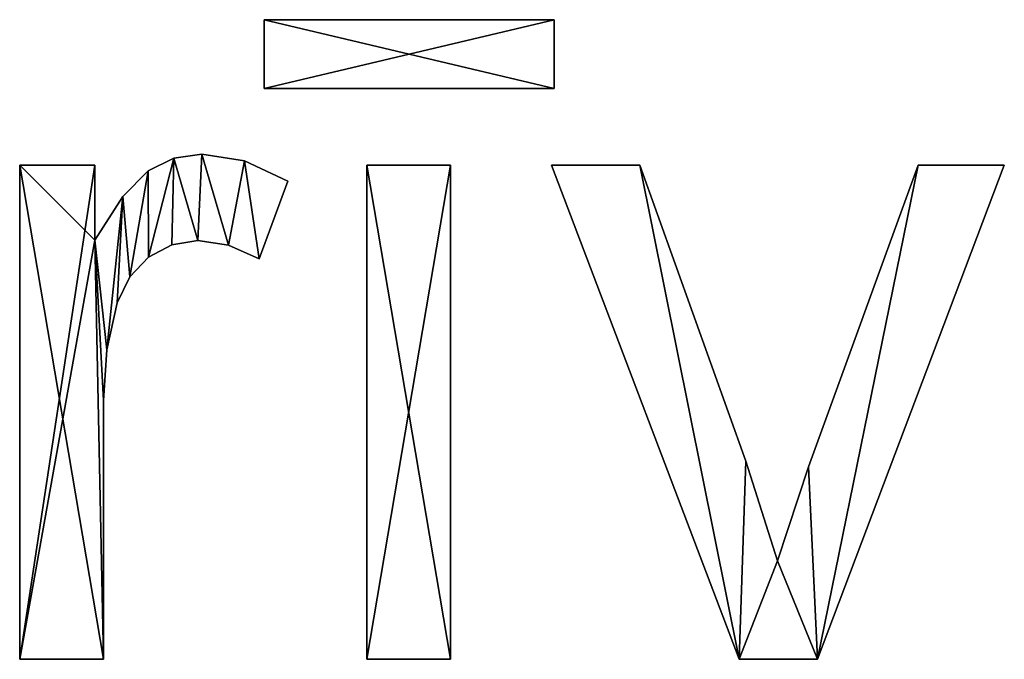
# Model space of a CAD drawing. Extents: x -1877 to 20967, y 1137 to 14608.
# Drawn here: x 2152 to 2512, y 8536 to 8770 of the extents above; entities that cross this region are included whole.
import ezdxf

# ---------------------------------------------------------------- set-up
doc = ezdxf.new("R2010")
doc.units = 0
doc.header["$LTSCALE"] = 25.4
doc.layers.get('0').update_dxf_attribs({"color": 13, "linetype": 'CONTINUOUS'})

# ---------------------------------------------------------------- blocks, each defined once
blk = doc.blocks.new('GROUP_5')
at = {"color": 0}
for p, q in [((3677.12, 282.45), (3677.12, 307.66)), ((3677.12, 307.66), (3783.42, 307.66)), ((3677.12, 307.66), (3783.42, 307.66)), ((3677.12, 307.66), (3677.12, 307.66, 11)), ((3677.12, 307.66, 11), (3783.42, 307.66, 11)), ((3677.12, 282.45), (3677.12, 307.66)), ((3677.12, 282.45, 11), (3677.12, 307.66, 11)), ((3677.12, 307.66), (3677.12, 307.66, 11)), ((3677.12, 282.45, 11), (3677.12, 307.66, 11)), ((3677.12, 307.66, 11), (3783.42, 307.66, 11)), ((3783.42, 307.66), (3783.42, 282.45)), ((3783.42, 307.66), (3783.42, 307.66, 11)), ((3783.42, 307.66, 11), (3783.42, 282.45, 11)), ((3783.42, 307.66), (3783.42, 282.45)), ((3783.42, 307.66), (3783.42, 307.66, 11)), ((3783.42, 307.66, 11), (3783.42, 282.45, 11)), ((3783.42, 282.45), (3677.12, 282.45)), ((3783.42, 282.45), (3677.12, 282.45)), ((3783.42, 282.45, 11), (3677.12, 282.45, 11)), ((3677.12, 282.45), (3677.12, 282.45, 11)), ((3677.12, 282.45), (3677.12, 282.45, 11)), ((3783.42, 282.45, 11), (3677.12, 282.45, 11)), ((3783.42, 282.45), (3783.42, 282.45, 11)), ((3783.42, 282.45), (3783.42, 282.45, 11)), ((3644.01, 256.9), (3644.01, 256.9, 11)), ((3644.01, 256.9), (3644.01, 256.9, 11)), ((3654.3, 258.43), (3654.3, 258.43, 11)), ((3654.3, 258.43), (3654.3, 258.43, 11)), ((3587.52, 73.42, 11), (3587.52, 254.34, 11)), ((3587.52, 254.34, 11), (3615.11, 254.34, 11)), ((3587.52, 73.42), (3587.52, 254.34)), ((3587.52, 73.42, 11), (3587.52, 254.34, 11)), ((3587.52, 254.34), (3587.52, 254.34, 11)), ((3587.52, 254.34), (3615.11, 254.34)), ((3587.52, 254.34), (3587.52, 254.34, 11)), ((3587.52, 254.34, 11), (3615.11, 254.34, 11)), ((3587.52, 73.42), (3587.52, 254.34)), ((3587.52, 254.34), (3615.11, 254.34)), ((3615.11, 254.34, 11), (3615.11, 226.91, 11)), ((3615.11, 254.34), (3615.11, 254.34, 11)), ((3615.11, 254.34), (3615.11, 226.91)), ((3615.11, 254.34), (3615.11, 254.34, 11)), ((3615.11, 254.34, 11), (3615.11, 226.91, 11)), ((3615.11, 254.34), (3615.11, 226.91)), ((3669.93, 255.96), (3669.93, 255.96, 11)), ((3669.93, 255.96), (3669.93, 255.96, 11)), ((3714.77, 73.42), (3714.77, 254.34)), ((3714.77, 254.34), (3745.44, 254.34)), ((3714.77, 73.42, 11), (3714.77, 254.34, 11)), ((3714.77, 254.34, 11), (3745.44, 254.34, 11)), ((3714.77, 254.34), (3745.44, 254.34)), ((3714.77, 254.34), (3714.77, 254.34, 11)), ((3714.77, 254.34, 11), (3745.44, 254.34, 11)), ((3714.77, 73.42), (3714.77, 254.34)), ((3714.77, 73.42, 11), (3714.77, 254.34, 11)), ((3714.77, 254.34), (3714.77, 254.34, 11)), ((3745.44, 254.34), (3745.44, 73.42)), ((3745.44, 254.34), (3745.44, 73.42)), ((3745.44, 254.34), (3745.44, 254.34, 11)), ((3745.44, 254.34, 11), (3745.44, 73.42, 11)), ((3745.44, 254.34, 11), (3745.44, 73.42, 11)), ((3745.44, 254.34), (3745.44, 254.34, 11)), ((3851.23, 73.42), (3782.4, 254.34)), ((3782.4, 254.34), (3814.77, 254.34)), ((3851.23, 73.42), (3782.4, 254.34)), ((3851.23, 73.42, 11), (3782.4, 254.34, 11)), ((3782.4, 254.34), (3782.4, 254.34, 11)), ((3851.23, 73.42, 11), (3782.4, 254.34, 11)), ((3782.4, 254.34, 11), (3814.77, 254.34, 11)), ((3782.4, 254.34), (3814.77, 254.34)), ((3782.4, 254.34), (3782.4, 254.34, 11)), ((3782.4, 254.34, 11), (3814.77, 254.34, 11)), ((3814.77, 254.34), (3814.77, 254.34, 11)), ((3814.77, 254.34), (3814.77, 254.34, 11)), ((3948.33, 254.34), (3879.85, 73.42)), ((3948.33, 254.34), (3879.85, 73.42)), ((3948.33, 254.34, 11), (3879.85, 73.42, 11)), ((3948.33, 254.34, 11), (3879.85, 73.42, 11)), ((3916.81, 254.34), (3948.33, 254.34)), ((3916.81, 254.34), (3948.33, 254.34)), ((3916.81, 254.34), (3916.81, 254.34, 11)), ((3916.81, 254.34, 11), (3948.33, 254.34, 11)), ((3916.81, 254.34), (3916.81, 254.34, 11)), ((3916.81, 254.34, 11), (3948.33, 254.34, 11)), ((3948.33, 254.34), (3948.33, 254.34, 11)), ((3948.33, 254.34), (3948.33, 254.34, 11)), ((3634.62, 252.3), (3634.62, 252.3, 11)), ((3634.62, 252.3), (3634.62, 252.3, 11)), ((3685.81, 248.55, 11), (3675.25, 220.1, 11)), ((3685.81, 248.55), (3675.25, 220.1)), ((3685.81, 248.55, 11), (3675.25, 220.1, 11)), ((3685.81, 248.55), (3675.25, 220.1)), ((3685.81, 248.55), (3685.81, 248.55, 11)), ((3685.81, 248.55), (3685.81, 248.55, 11)), ((3625.27, 242.88), (3625.27, 242.88, 11)), ((3625.27, 242.88), (3625.27, 242.88, 11)), ((3615.11, 226.91), (3615.11, 226.91, 11)), ((3615.11, 226.91), (3615.11, 226.91, 11)), ((3643.22, 225.23), (3643.22, 225.23, 11)), ((3643.22, 225.23), (3643.22, 225.23, 11)), ((3652.76, 226.74), (3652.76, 226.74, 11)), ((3652.76, 226.74), (3652.76, 226.74, 11)), ((3664.01, 225.08), (3664.01, 225.08, 11)), ((3664.01, 225.08), (3664.01, 225.08, 11)), ((3634.7, 220.7), (3634.7, 220.7, 11)), ((3634.7, 220.7), (3634.7, 220.7, 11)), ((3675.25, 220.1), (3675.25, 220.1, 11)), ((3675.25, 220.1), (3675.25, 220.1, 11)), ((3627.85, 213.48), (3627.85, 213.48, 11)), ((3627.85, 213.48), (3627.85, 213.48, 11)), ((3623.29, 203.92), (3623.29, 203.92, 11)), ((3623.29, 203.92), (3623.29, 203.92, 11)), ((3619.46, 186.79), (3619.46, 186.79, 11)), ((3619.46, 186.79), (3619.46, 186.79, 11)), ((3618.18, 168.14), (3618.18, 168.14, 11)), ((3618.18, 168.14), (3618.18, 168.14, 11)), ((3853.61, 145.99), (3853.61, 145.99, 11)), ((3853.61, 145.99), (3853.61, 145.99, 11)), ((3876.61, 143.95), (3876.61, 143.95, 11)), ((3876.61, 143.95), (3876.61, 143.95, 11)), ((3865.2, 109.54), (3865.2, 109.54, 11)), ((3865.2, 109.54), (3865.2, 109.54, 11)), ((3618.18, 73.42, 11), (3587.52, 73.42, 11)), ((3587.52, 73.42), (3587.52, 73.42, 11)), ((3618.18, 73.42), (3587.52, 73.42)), ((3618.18, 73.42, 11), (3587.52, 73.42, 11)), ((3587.52, 73.42), (3587.52, 73.42, 11)), ((3618.18, 73.42), (3587.52, 73.42)), ((3618.18, 73.42), (3618.18, 73.42, 11)), ((3618.18, 73.42), (3618.18, 73.42, 11)), ((3745.44, 73.42), (3714.77, 73.42)), ((3745.44, 73.42, 11), (3714.77, 73.42, 11)), ((3714.77, 73.42), (3714.77, 73.42, 11)), ((3745.44, 73.42), (3714.77, 73.42)), ((3745.44, 73.42, 11), (3714.77, 73.42, 11)), ((3714.77, 73.42), (3714.77, 73.42, 11)), ((3745.44, 73.42), (3745.44, 73.42, 11)), ((3745.44, 73.42), (3745.44, 73.42, 11)), ((3879.85, 73.42), (3851.23, 73.42)), ((3851.23, 73.42), (3851.23, 73.42, 11)), ((3879.85, 73.42), (3851.23, 73.42)), ((3879.85, 73.42, 11), (3851.23, 73.42, 11)), ((3851.23, 73.42), (3851.23, 73.42, 11)), ((3879.85, 73.42, 11), (3851.23, 73.42, 11)), ((3879.85, 73.42), (3879.85, 73.42, 11)), ((3879.85, 73.42), (3879.85, 73.42, 11))]:
    blk.add_line(p, q, dxfattribs=at)
mesh = blk.add_polyface(dxfattribs=at)
corners = [(3783.42, 307.66), (3677.12, 282.45), (3677.12, 307.66), (3783.42, 282.45)]
mesh.append_faces([[corners[k] for k in face] for face in [(0, 1, 2), (1, 0, 3)]], dxfattribs={"vtx0": -1, "color": 0})
mesh = blk.add_polyface(dxfattribs=at)
corners = [(3677.12, 307.66, 11), (3783.42, 307.66), (3677.12, 307.66), (3783.42, 307.66, 11)]
mesh.append_faces([[corners[k] for k in face] for face in [(0, 1, 2), (1, 0, 3)]], dxfattribs={"vtx0": -1, "color": 0})
mesh = blk.add_polyface(dxfattribs=at)
corners = [(3677.12, 307.66, 11), (3677.12, 282.45), (3677.12, 282.45, 11), (3677.12, 307.66)]
mesh.append_faces([[corners[k] for k in face] for face in [(0, 1, 2), (1, 0, 3)]], dxfattribs={"vtx0": -1, "color": 0})
mesh = blk.add_polyface(dxfattribs=at)
corners = [(3783.42, 282.45, 11), (3677.12, 307.66, 11), (3677.12, 282.45, 11), (3783.42, 307.66, 11)]
mesh.append_faces([[corners[k] for k in face] for face in [(0, 1, 2), (1, 0, 3)]], dxfattribs={"vtx0": -1, "color": 0})
mesh = blk.add_polyface(dxfattribs=at)
corners = [(3783.42, 307.66), (3783.42, 282.45, 11), (3783.42, 282.45), (3783.42, 307.66, 11)]
mesh.append_faces([[corners[k] for k in face] for face in [(0, 1, 2), (1, 0, 3)]], dxfattribs={"vtx0": -1, "color": 0})
mesh = blk.add_polyface(dxfattribs=at)
corners = [(3783.42, 282.45, 11), (3677.12, 282.45), (3783.42, 282.45), (3677.12, 282.45, 11)]
mesh.append_faces([[corners[k] for k in face] for face in [(0, 1, 2), (1, 0, 3)]], dxfattribs={"vtx0": -1, "color": 0})
mesh = blk.add_polyface(dxfattribs=at)
corners = [(3618.18, 73.42, 11), (3587.52, 254.34, 11), (3587.52, 73.42, 11), (3615.11, 226.91, 11), (3618.18, 168.14, 11), (3619.46, 186.79, 11), (3625.27, 242.88, 11), (3623.29, 203.92, 11), (3627.85, 213.48, 11), (3634.62, 252.3, 11), (3634.7, 220.7, 11), (3644.01, 256.9, 11), (3643.22, 225.23, 11), (3652.76, 226.74, 11), (3654.3, 258.43, 11), (3664.01, 225.08, 11), (3669.93, 255.96, 11), (3675.25, 220.1, 11), (3685.81, 248.55, 11), (3615.11, 254.34, 11)]
mesh.append_faces([[corners[k] for k in face] for face in [(0, 1, 2), (16, 17, 18)]], dxfattribs={"vtx0": -1, "color": 0})
mesh.append_faces([[corners[k] for k in face] for face in [(3, 5, 6), (6, 8, 9), (9, 10, 11), (11, 13, 14), (14, 15, 16)]], dxfattribs={"vtx0": -1, "vtx1": -1, "color": 0})
mesh.append_faces([[corners[k] for k in face] for face in [(1, 0, 3)]], dxfattribs={"vtx0": -1, "vtx1": -1, "vtx2": -1, "color": 0})
mesh.append_faces([[corners[k] for k in face] for face in [(3, 0, 4), (3, 4, 5), (6, 5, 7), (6, 7, 8), (9, 8, 10), (11, 10, 12), (11, 12, 13), (14, 13, 15), (16, 15, 17)]], dxfattribs={"vtx0": -1, "vtx2": -1, "color": 0})
mesh.append_faces([[corners[k] for k in face] for face in [(19, 1, 3)]], dxfattribs={"vtx1": -1, "color": 0})
mesh = blk.add_polyface(dxfattribs=at)
corners = [(3615.11, 226.91), (3619.46, 186.79), (3618.18, 168.14), (3625.27, 242.88), (3623.29, 203.92), (3627.85, 213.48), (3634.62, 252.3), (3634.7, 220.7), (3644.01, 256.9), (3643.22, 225.23), (3652.76, 226.74), (3654.3, 258.43), (3664.01, 225.08), (3669.93, 255.96), (3675.25, 220.1), (3685.81, 248.55), (3615.11, 254.34), (3587.52, 73.42), (3587.52, 254.34), (3618.18, 73.42)]
mesh.append_faces([[corners[k] for k in face] for face in [(14, 13, 15), (16, 17, 18)]], dxfattribs={"vtx0": -1, "color": 0})
mesh.append_faces([[corners[k] for k in face] for face in [(1, 3, 4), (4, 3, 5), (5, 6, 7), (7, 8, 9), (9, 8, 10), (10, 11, 12), (12, 13, 14), (17, 0, 19), (19, 0, 2)]], dxfattribs={"vtx0": -1, "vtx1": -1, "color": 0})
mesh.append_faces([[corners[k] for k in face] for face in [(0, 1, 2), (1, 0, 3), (5, 3, 6), (7, 6, 8), (10, 8, 11), (12, 11, 13), (17, 16, 0)]], dxfattribs={"vtx0": -1, "vtx2": -1, "color": 0})
mesh = blk.add_polyface(dxfattribs=at)
corners = [(3634.62, 252.3, 11), (3644.01, 256.9), (3634.62, 252.3), (3644.01, 256.9, 11)]
mesh.append_faces([[corners[k] for k in face] for face in [(0, 1, 2), (1, 0, 3)]], dxfattribs={"vtx0": -1, "color": 0})
mesh = blk.add_polyface(dxfattribs=at)
corners = [(3644.01, 256.9, 11), (3654.3, 258.43), (3644.01, 256.9), (3654.3, 258.43, 11)]
mesh.append_faces([[corners[k] for k in face] for face in [(0, 1, 2), (1, 0, 3)]], dxfattribs={"vtx0": -1, "color": 0})
mesh = blk.add_polyface(dxfattribs=at)
corners = [(3654.3, 258.43, 11), (3669.93, 255.96), (3654.3, 258.43), (3669.93, 255.96, 11)]
mesh.append_faces([[corners[k] for k in face] for face in [(0, 1, 2), (1, 0, 3)]], dxfattribs={"vtx0": -1, "color": 0})
mesh = blk.add_polyface(dxfattribs=at)
corners = [(3587.52, 254.34, 11), (3587.52, 73.42), (3587.52, 73.42, 11), (3587.52, 254.34)]
mesh.append_faces([[corners[k] for k in face] for face in [(0, 1, 2), (1, 0, 3)]], dxfattribs={"vtx0": -1, "color": 0})
mesh = blk.add_polyface(dxfattribs=at)
corners = [(3587.52, 254.34, 11), (3615.11, 254.34), (3587.52, 254.34), (3615.11, 254.34, 11)]
mesh.append_faces([[corners[k] for k in face] for face in [(0, 1, 2), (1, 0, 3)]], dxfattribs={"vtx0": -1, "color": 0})
mesh = blk.add_polyface(dxfattribs=at)
corners = [(3615.11, 254.34), (3615.11, 226.91, 11), (3615.11, 226.91), (3615.11, 254.34, 11)]
mesh.append_faces([[corners[k] for k in face] for face in [(0, 1, 2), (1, 0, 3)]], dxfattribs={"vtx0": -1, "color": 0})
mesh = blk.add_polyface(dxfattribs=at)
corners = [(3669.93, 255.96, 11), (3685.81, 248.55), (3669.93, 255.96), (3685.81, 248.55, 11)]
mesh.append_faces([[corners[k] for k in face] for face in [(0, 1, 2), (1, 0, 3)]], dxfattribs={"vtx0": -1, "color": 0})
mesh = blk.add_polyface(dxfattribs=at)
corners = [(3745.44, 254.34), (3714.77, 73.42), (3714.77, 254.34), (3745.44, 73.42)]
mesh.append_faces([[corners[k] for k in face] for face in [(0, 1, 2), (1, 0, 3)]], dxfattribs={"vtx0": -1, "color": 0})
mesh = blk.add_polyface(dxfattribs=at)
corners = [(3745.44, 73.42, 11), (3714.77, 254.34, 11), (3714.77, 73.42, 11), (3745.44, 254.34, 11)]
mesh.append_faces([[corners[k] for k in face] for face in [(0, 1, 2), (1, 0, 3)]], dxfattribs={"vtx0": -1, "color": 0})
mesh = blk.add_polyface(dxfattribs=at)
corners = [(3714.77, 254.34, 11), (3745.44, 254.34), (3714.77, 254.34), (3745.44, 254.34, 11)]
mesh.append_faces([[corners[k] for k in face] for face in [(0, 1, 2), (1, 0, 3)]], dxfattribs={"vtx0": -1, "color": 0})
mesh = blk.add_polyface(dxfattribs=at)
corners = [(3714.77, 254.34, 11), (3714.77, 73.42), (3714.77, 73.42, 11), (3714.77, 254.34)]
mesh.append_faces([[corners[k] for k in face] for face in [(0, 1, 2), (1, 0, 3)]], dxfattribs={"vtx0": -1, "color": 0})
mesh = blk.add_polyface(dxfattribs=at)
corners = [(3745.44, 254.34), (3745.44, 73.42, 11), (3745.44, 73.42), (3745.44, 254.34, 11)]
mesh.append_faces([[corners[k] for k in face] for face in [(0, 1, 2), (1, 0, 3)]], dxfattribs={"vtx0": -1, "color": 0})
mesh = blk.add_polyface(dxfattribs=at)
corners = [(3814.77, 254.34), (3851.23, 73.42), (3782.4, 254.34), (3853.61, 145.99), (3865.2, 109.54), (3879.85, 73.42), (3876.61, 143.95), (3916.81, 254.34), (3948.33, 254.34)]
mesh.append_faces([[corners[k] for k in face] for face in [(0, 1, 2), (5, 7, 8)]], dxfattribs={"vtx0": -1, "color": 0})
mesh.append_faces([[corners[k] for k in face] for face in [(1, 4, 5)]], dxfattribs={"vtx0": -1, "vtx1": -1, "color": 0})
mesh.append_faces([[corners[k] for k in face] for face in [(1, 0, 3), (1, 3, 4), (5, 4, 6), (5, 6, 7)]], dxfattribs={"vtx0": -1, "vtx2": -1, "color": 0})
mesh = blk.add_polyface(dxfattribs=at)
corners = [(3782.4, 254.34, 11), (3851.23, 73.42), (3851.23, 73.42, 11), (3782.4, 254.34)]
mesh.append_faces([[corners[k] for k in face] for face in [(0, 1, 2), (1, 0, 3)]], dxfattribs={"vtx0": -1, "color": 0})
mesh = blk.add_polyface(dxfattribs=at)
corners = [(3851.23, 73.42, 11), (3814.77, 254.34, 11), (3782.4, 254.34, 11), (3853.61, 145.99, 11), (3865.2, 109.54, 11), (3879.85, 73.42, 11), (3876.61, 143.95, 11), (3916.81, 254.34, 11), (3948.33, 254.34, 11)]
mesh.append_faces([[corners[k] for k in face] for face in [(0, 1, 2), (7, 5, 8)]], dxfattribs={"vtx0": -1, "color": 0})
mesh.append_faces([[corners[k] for k in face] for face in [(1, 0, 3), (3, 0, 4), (4, 5, 6), (6, 5, 7)]], dxfattribs={"vtx0": -1, "vtx1": -1, "color": 0})
mesh.append_faces([[corners[k] for k in face] for face in [(4, 0, 5)]], dxfattribs={"vtx0": -1, "vtx2": -1, "color": 0})
mesh = blk.add_polyface(dxfattribs=at)
corners = [(3782.4, 254.34, 11), (3814.77, 254.34), (3782.4, 254.34), (3814.77, 254.34, 11)]
mesh.append_faces([[corners[k] for k in face] for face in [(0, 1, 2), (1, 0, 3)]], dxfattribs={"vtx0": -1, "color": 0})
mesh = blk.add_polyface(dxfattribs=at)
corners = [(3814.77, 254.34), (3853.61, 145.99, 11), (3853.61, 145.99), (3814.77, 254.34, 11)]
mesh.append_faces([[corners[k] for k in face] for face in [(0, 1, 2), (1, 0, 3)]], dxfattribs={"vtx0": -1, "color": 0})
mesh = blk.add_polyface(dxfattribs=at)
corners = [(3916.81, 254.34, 11), (3876.61, 143.95), (3876.61, 143.95, 11), (3916.81, 254.34)]
mesh.append_faces([[corners[k] for k in face] for face in [(0, 1, 2), (1, 0, 3)]], dxfattribs={"vtx0": -1, "color": 0})
mesh = blk.add_polyface(dxfattribs=at)
corners = [(3948.33, 254.34), (3879.85, 73.42, 11), (3879.85, 73.42), (3948.33, 254.34, 11)]
mesh.append_faces([[corners[k] for k in face] for face in [(0, 1, 2), (1, 0, 3)]], dxfattribs={"vtx0": -1, "color": 0})
mesh = blk.add_polyface(dxfattribs=at)
corners = [(3916.81, 254.34, 11), (3948.33, 254.34), (3916.81, 254.34), (3948.33, 254.34, 11)]
mesh.append_faces([[corners[k] for k in face] for face in [(0, 1, 2), (1, 0, 3)]], dxfattribs={"vtx0": -1, "color": 0})
mesh = blk.add_polyface(dxfattribs=at)
corners = [(3634.62, 252.3, 11), (3625.27, 242.88), (3625.27, 242.88, 11), (3634.62, 252.3)]
mesh.append_faces([[corners[k] for k in face] for face in [(0, 1, 2), (1, 0, 3)]], dxfattribs={"vtx0": -1, "color": 0})
mesh = blk.add_polyface(dxfattribs=at)
corners = [(3685.81, 248.55), (3675.25, 220.1, 11), (3675.25, 220.1), (3685.81, 248.55, 11)]
mesh.append_faces([[corners[k] for k in face] for face in [(0, 1, 2), (1, 0, 3)]], dxfattribs={"vtx0": -1, "color": 0})
mesh = blk.add_polyface(dxfattribs=at)
corners = [(3625.27, 242.88, 11), (3615.11, 226.91), (3615.11, 226.91, 11), (3625.27, 242.88)]
mesh.append_faces([[corners[k] for k in face] for face in [(0, 1, 2), (1, 0, 3)]], dxfattribs={"vtx0": -1, "color": 0})
mesh = blk.add_polyface(dxfattribs=at)
corners = [(3643.22, 225.23, 11), (3634.7, 220.7), (3643.22, 225.23), (3634.7, 220.7, 11)]
mesh.append_faces([[corners[k] for k in face] for face in [(0, 1, 2), (1, 0, 3)]], dxfattribs={"vtx0": -1, "color": 0})
mesh = blk.add_polyface(dxfattribs=at)
corners = [(3652.76, 226.74, 11), (3643.22, 225.23), (3652.76, 226.74), (3643.22, 225.23, 11)]
mesh.append_faces([[corners[k] for k in face] for face in [(0, 1, 2), (1, 0, 3)]], dxfattribs={"vtx0": -1, "color": 0})
mesh = blk.add_polyface(dxfattribs=at)
corners = [(3664.01, 225.08, 11), (3652.76, 226.74), (3664.01, 225.08), (3652.76, 226.74, 11)]
mesh.append_faces([[corners[k] for k in face] for face in [(0, 1, 2), (1, 0, 3)]], dxfattribs={"vtx0": -1, "color": 0})
mesh = blk.add_polyface(dxfattribs=at)
corners = [(3675.25, 220.1, 11), (3664.01, 225.08), (3675.25, 220.1), (3664.01, 225.08, 11)]
mesh.append_faces([[corners[k] for k in face] for face in [(0, 1, 2), (1, 0, 3)]], dxfattribs={"vtx0": -1, "color": 0})
mesh = blk.add_polyface(dxfattribs=at)
corners = [(3634.7, 220.7), (3627.85, 213.48, 11), (3627.85, 213.48), (3634.7, 220.7, 11)]
mesh.append_faces([[corners[k] for k in face] for face in [(0, 1, 2), (1, 0, 3)]], dxfattribs={"vtx0": -1, "color": 0})
mesh = blk.add_polyface(dxfattribs=at)
corners = [(3627.85, 213.48), (3623.29, 203.92, 11), (3623.29, 203.92), (3627.85, 213.48, 11)]
mesh.append_faces([[corners[k] for k in face] for face in [(0, 1, 2), (1, 0, 3)]], dxfattribs={"vtx0": -1, "color": 0})
mesh = blk.add_polyface(dxfattribs=at)
corners = [(3623.29, 203.92), (3619.46, 186.79, 11), (3619.46, 186.79), (3623.29, 203.92, 11)]
mesh.append_faces([[corners[k] for k in face] for face in [(0, 1, 2), (1, 0, 3)]], dxfattribs={"vtx0": -1, "color": 0})
mesh = blk.add_polyface(dxfattribs=at)
corners = [(3619.46, 186.79), (3618.18, 168.14, 11), (3618.18, 168.14), (3619.46, 186.79, 11)]
mesh.append_faces([[corners[k] for k in face] for face in [(0, 1, 2), (1, 0, 3)]], dxfattribs={"vtx0": -1, "color": 0})
mesh = blk.add_polyface(dxfattribs=at)
corners = [(3618.18, 168.14), (3618.18, 73.42, 11), (3618.18, 73.42), (3618.18, 168.14, 11)]
mesh.append_faces([[corners[k] for k in face] for face in [(0, 1, 2), (1, 0, 3)]], dxfattribs={"vtx0": -1, "color": 0})
mesh = blk.add_polyface(dxfattribs=at)
corners = [(3853.61, 145.99), (3865.2, 109.54, 11), (3865.2, 109.54), (3853.61, 145.99, 11)]
mesh.append_faces([[corners[k] for k in face] for face in [(0, 1, 2), (1, 0, 3)]], dxfattribs={"vtx0": -1, "color": 0})
mesh = blk.add_polyface(dxfattribs=at)
corners = [(3876.61, 143.95, 11), (3865.2, 109.54), (3865.2, 109.54, 11), (3876.61, 143.95)]
mesh.append_faces([[corners[k] for k in face] for face in [(0, 1, 2), (1, 0, 3)]], dxfattribs={"vtx0": -1, "color": 0})
mesh = blk.add_polyface(dxfattribs=at)
corners = [(3618.18, 73.42, 11), (3587.52, 73.42), (3618.18, 73.42), (3587.52, 73.42, 11)]
mesh.append_faces([[corners[k] for k in face] for face in [(0, 1, 2), (1, 0, 3)]], dxfattribs={"vtx0": -1, "color": 0})
mesh = blk.add_polyface(dxfattribs=at)
corners = [(3745.44, 73.42, 11), (3714.77, 73.42), (3745.44, 73.42), (3714.77, 73.42, 11)]
mesh.append_faces([[corners[k] for k in face] for face in [(0, 1, 2), (1, 0, 3)]], dxfattribs={"vtx0": -1, "color": 0})
mesh = blk.add_polyface(dxfattribs=at)
corners = [(3879.85, 73.42, 11), (3851.23, 73.42), (3879.85, 73.42), (3851.23, 73.42, 11)]
mesh.append_faces([[corners[k] for k in face] for face in [(0, 1, 2), (1, 0, 3)]], dxfattribs={"vtx0": -1, "color": 0})

msp = doc.modelspace()

# ---------------------------------------------------------------- block references
at = {"color": 0}
msp.add_blockref('GROUP_5', (-1435.85, 8462.34, 1.27), dxfattribs=at)

doc.saveas('drawing.dxf')
